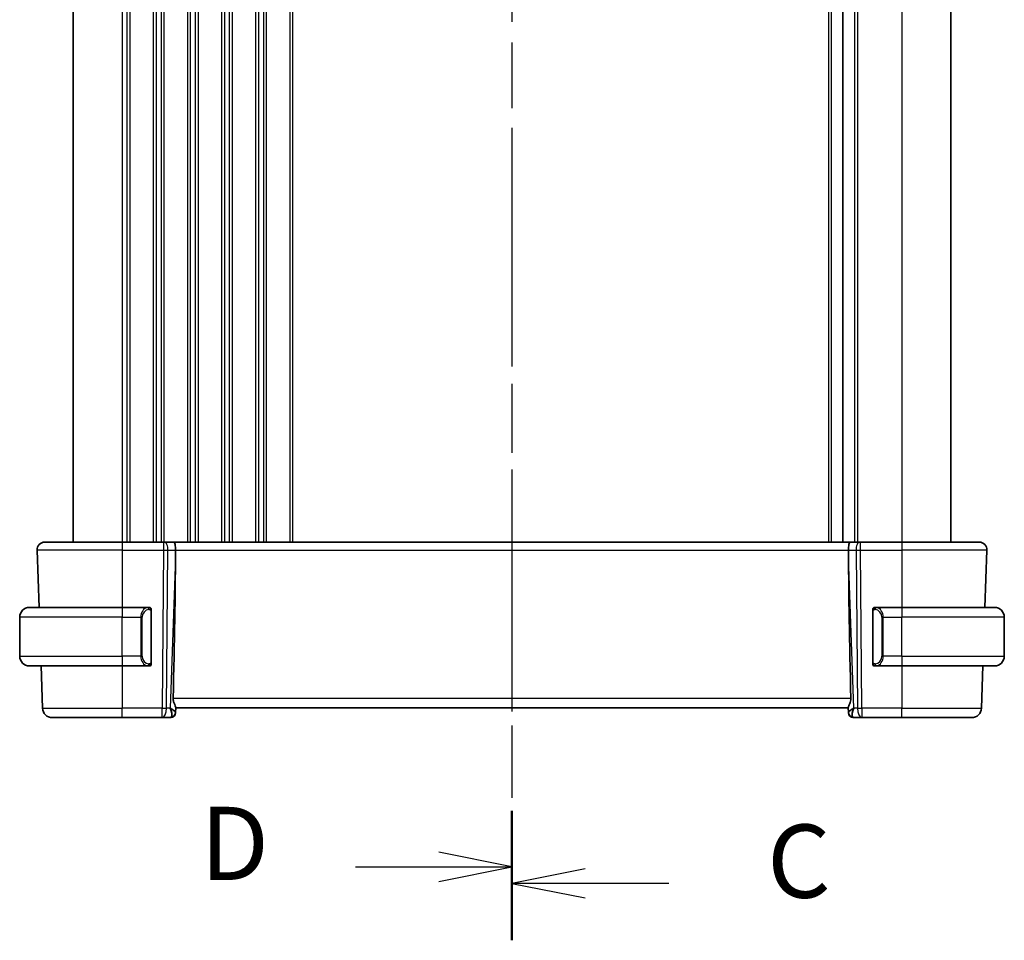
# Model space of a CAD drawing. Units: millimetres. Extents: x 29 to 4174, y 16 to 859.
# Drawn here: x 1075 to 1176, y 489 to 584 of the extents above; entities that cross this region are included whole.
import ezdxf

# ---------------------------------------------------------------- set-up
doc = ezdxf.new("R2010")
doc.units = ezdxf.units.MM
doc.header["$LTSCALE"] = 2
doc.linetypes.add('CHAIN', pattern=[0.3543, 0.2362, -0.0295, 0.0591, -0.0295])
for name, color, linetype, lineweight in [('Section Line (ISO)', 7, 'CHAIN', 25), ('Visible (ISO)', 7, 'Continuous', 35), ('Visible Narrow (ISO)', 7, 'Continuous', 25)]:
    doc.layers.add(name, color=color, linetype=linetype, lineweight=lineweight)
doc.styles.add('Note Text (TK)', font='txt')

# ---------------------------------------------------------------- blocks, each defined once
blk = doc.blocks.new('2dTransSection2')
at = {"layer": 'Section Line (ISO)', "linetype": 'CHAIN', "ltscale": 16.630959}
blk.add_line((115.991, 228.534), (115.991, 165.719), dxfattribs=at)
at = {"layer": 'Section Line (ISO)', "linetype": 'Continuous', "lineweight": 50}
for p, q in [((115.991, 228.534), (115.991, 224.642)), ((115.991, 169.611), (115.991, 165.719))]:
    blk.add_line(p, q, dxfattribs=at)
at = {"layer": 'Section Line (ISO)', "linetype": 'Continuous'}
for p, q in [((118.491, 227.088), (115.991, 226.588)), ((118.491, 226.588), (115.991, 226.588)), ((115.991, 226.588), (118.491, 226.088)), ((121.357, 226.588), (118.491, 226.588)), ((118.491, 168.165), (115.991, 167.665)), ((118.491, 167.665), (115.991, 167.665)), ((115.991, 167.665), (118.491, 167.165)), ((121.357, 167.665), (118.491, 167.665))]:
    blk.add_line(p, q, dxfattribs=at)
at = {"layer": 'Section Line (ISO)', "char_height": 2.5, "attachment_point": 7, "style": 'Note Text (TK)'}
for insert in [(124.715, 225.316), (124.715, 166.393)]:
    blk.add_mtext('C', dxfattribs=dict(at, insert=insert))
blk = doc.blocks.new('2dTransSection3')
at = {"layer": 'Section Line (ISO)', "linetype": 'CHAIN', "ltscale": 16.468418}
blk.add_line((115.991, 228.492), (115.991, 166.31), dxfattribs=at)
at = {"layer": 'Section Line (ISO)', "linetype": 'Continuous', "lineweight": 50}
for p, q in [((115.991, 228.492), (115.991, 224.657)), ((115.991, 170.145), (115.991, 166.31))]:
    blk.add_line(p, q, dxfattribs=at)
at = {"layer": 'Section Line (ISO)', "linetype": 'Continuous'}
for p, q in [((115.991, 226.575), (113.491, 227.075)), ((110.636, 226.575), (113.491, 226.575)), ((113.491, 226.575), (115.991, 226.575)), ((113.491, 226.075), (115.991, 226.575)), ((115.991, 168.227), (113.491, 168.727)), ((110.636, 168.227), (113.491, 168.227)), ((113.491, 168.227), (115.991, 168.227)), ((113.491, 167.727), (115.991, 168.227))]:
    blk.add_line(p, q, dxfattribs=at)
at = {"layer": 'Section Line (ISO)', "char_height": 2.5, "attachment_point": 7, "style": 'Note Text (TK)'}
for insert in [(105.337, 225.347), (105.337, 166.999)]:
    blk.add_mtext('D', dxfattribs=dict(at, insert=insert))

msp = doc.modelspace()

# ---------------------------------------------------------------- linework, layer by layer
at = {"layer": 'Visible (ISO)'}
for p, q in [((1080.4743, 643.983), (1080.4743, 529.983)), ((1159.4243, 643.983), (1159.4243, 529.983)), ((1170.4743, 643.983), (1170.4743, 529.983)), ((1077.5528, 529.983), (1085.4743, 529.983)), ((1089.7316, 529.983), (1085.4743, 529.983)), ((1089.7316, 529.983), (1089.821, 529.983)), ((1090.7788, 529.983), (1089.821, 529.983)), ((1160.1699, 529.983), (1090.7788, 529.983)), ((1161.1277, 529.983), (1160.1699, 529.983)), ((1161.1277, 529.983), (1161.2171, 529.983)), ((1165.4743, 529.983), (1161.2171, 529.983)), ((1165.4743, 529.983), (1173.3959, 529.983)), ((1076.7532, 529.1551), (1076.9583, 523.283)), ((1090.9616, 528.4385), (1090.9675, 529.1551)), ((1159.9871, 528.4385), (1159.9812, 529.1551)), ((1174.1954, 529.1551), (1173.9904, 523.283)), ((1075.9743, 523.283), (1085.4743, 523.283)), ((1088.1779, 523.283), (1085.4743, 523.283)), ((1165.4743, 523.283), (1162.7684, 523.283)), ((1165.4743, 523.283), (1174.9743, 523.283)), ((1074.9743, 518.283), (1074.9743, 522.283)), ((1088.4743, 517.6572), (1088.4743, 522.9088)), ((1162.4743, 522.9088), (1162.4743, 517.6572)), ((1175.9743, 518.283), (1175.9743, 522.283)), ((1085.4743, 517.283), (1075.9743, 517.283)), ((1077.1678, 517.283), (1077.3192, 512.9481)), ((1085.4743, 517.283), (1088.1803, 517.283)), ((1088.1541, 517.5032), (1088.1541, 517.5032)), ((1162.7708, 517.283), (1165.4743, 517.283)), ((1174.9743, 517.283), (1165.4743, 517.283)), ((1173.7808, 517.283), (1173.6295, 512.9481)), ((1090.9579, 512.511), (1090.9563, 512.4655)), ((1090.9579, 512.511), (1090.9757, 513.0226)), ((1090.9743, 512.983), (1159.9743, 512.983)), ((1159.9729, 513.0226), (1159.9908, 512.511)), ((1159.9924, 512.4655), (1159.9908, 512.511)), ((1085.4743, 511.983), (1078.3186, 511.983)), ((1085.4743, 511.983), (1089.598, 511.983)), ((1089.598, 511.983), (1090.4566, 511.983)), ((1160.4921, 511.983), (1161.3507, 511.983)), ((1161.3507, 511.983), (1165.4743, 511.983)), ((1172.6301, 511.983), (1165.4743, 511.983))]:
    msp.add_line(p, q, dxfattribs=at)
for centre, radius, start, end in [((1077.5528, 529.183), 0.8, 90, 182), ((1173.3959, 529.183), 0.8, 358, 90), ((1075.9743, 522.283), 1, 90, 180), ((1088.2743, 523.083), 0.2, 45, 90), ((1088.2743, 523.083), 0.2, 0, 45), ((1162.6743, 523.083), 0.2, 135, 180), ((1162.6743, 523.083), 0.2, 90, 135), ((1174.9743, 522.283), 1, 0, 90), ((1075.9743, 518.283), 1, 180, 270), ((1174.9743, 518.283), 1, 270, 0), ((1088.2743, 517.483), 0.2, 270, 315), ((1088.2743, 517.483), 0.2, 315, 0), ((1162.6743, 517.483), 0.2, 180, 225), ((1162.6743, 517.483), 0.2, 225, 270), ((1078.3186, 512.983), 1, 182, 270), ((1090.4566, 512.483), 0.5, 270, 358), ((1160.4921, 512.483), 0.5, 182, 270), ((1172.6301, 512.983), 1, 270, 358)]:
    msp.add_arc(centre, radius, start, end, dxfattribs=at)
for centre, major_axis, ratio, start_param, end_param in [((1090.7788, 529.183), (0, 0.8), 0.23606798, 4.6774824, 6.28318531), ((1160.1699, 529.183), (0, 0.8), 0.23606798, 0, 1.60570291), ((1088.1713, 461.367), (2.6199, 74.9881), 0.0133273, 5.48992218, 5.82000346), ((1162.7774, 461.367), (-2.6199, 74.9881), 0.0133273, 0.46318185, 0.79326313), ((1089.9737, 512.983), (0.9809, -0.4854), 0.16493214, 0.0744341, 1.18082993), ((1089.9737, 512.983), (0.5076, -0.9839), 0.35240907, 0.24963638, 1.3560322), ((1160.9749, 512.983), (-0.9809, -0.4854), 0.16493214, 5.10235538, 6.20875121), ((1160.9749, 512.983), (-0.5076, -0.9839), 0.35240907, 4.9271531, 6.03354893)]:
    msp.add_ellipse(centre, major_axis=major_axis, ratio=ratio, start_param=start_param, end_param=end_param, dxfattribs=at)
for points, knots in [([(1088.207, 523.283), (1088.2016, 523.283), (1088.1966, 523.283), (1088.1923, 523.283), (1088.1872, 523.283), (1088.1829, 523.283), (1088.1803, 523.283)], [0.741726882, 0.741726882, 0.741726882, 0.741726882, 0.860546319, 0.860546319, 0.860546319, 1, 1, 1, 1]), ([(1088.2743, 523.283), (1088.2739, 523.283), (1088.2733, 523.283), (1088.2701, 523.283), (1088.268, 523.283), (1088.2654, 523.283), (1088.2621, 523.283), (1088.2592, 523.283), (1088.2559, 523.283), (1088.2519, 523.283), (1088.2481, 523.283), (1088.2437, 523.283), (1088.2389, 523.283), (1088.234, 523.283), (1088.2287, 523.283), (1088.2235, 523.283), (1088.2178, 523.283), (1088.2122, 523.283), (1088.207, 523.283)], [0, 0, 0, 0, 0.19035453, 0.19035453, 0.19035453, 0.313863222, 0.313863222, 0.313863222, 0.421406083, 0.421406083, 0.421406083, 0.523967972, 0.523967972, 0.523967972, 0.628134753, 0.628134753, 0.628134753, 0.741726882, 0.741726882, 0.741726882, 0.741726882]), ([(1162.7417, 523.283), (1162.7355, 523.283), (1162.7287, 523.283), (1162.722, 523.283), (1162.7158, 523.283), (1162.7096, 523.283), (1162.7042, 523.283), (1162.6988, 523.283), (1162.6942, 523.283), (1162.6904, 523.283), (1162.6861, 523.283), (1162.6827, 523.283), (1162.68, 523.283), (1162.6758, 523.283), (1162.6749, 523.283), (1162.6743, 523.283)], [0.258273118, 0.258273118, 0.258273118, 0.258273118, 0.393143911, 0.393143911, 0.393143911, 0.516901466, 0.516901466, 0.516901466, 0.642015716, 0.642015716, 0.642015716, 0.782669876, 0.782669876, 0.782669876, 1, 1, 1, 1]), ([(1162.7684, 523.283), (1162.7669, 523.283), (1162.7649, 523.283), (1162.7625, 523.283), (1162.7571, 523.283), (1162.7499, 523.283), (1162.7417, 523.283)], [0.000000157, 0.000000157, 0.000000157, 0.000000157, 0.07789573, 0.07789573, 0.07789573, 0.258273118, 0.258273118, 0.258273118, 0.258273118]), ([(1088.4743, 523.0367), (1088.4743, 523.0425), (1088.4743, 523.048), (1088.4743, 523.0529), (1088.4743, 523.0578), (1088.4743, 523.0622), (1088.4743, 523.0659), (1088.4743, 523.0696), (1088.4743, 523.0727), (1088.4743, 523.0751), (1088.4743, 523.0775), (1088.4743, 523.0792), (1088.4743, 523.0804), (1088.4743, 523.0807), (1088.4743, 523.0809), (1088.4743, 523.0811), (1088.4743, 523.0819), (1088.4743, 523.0824), (1088.4743, 523.0826), (1088.4743, 523.083), (1088.4743, 523.083), (1088.4743, 523.083)], [0.5, 0.5, 0.5, 0.5, 0.58502424, 0.58502424, 0.58502424, 0.669471814, 0.669471814, 0.669471814, 0.753247815, 0.753247815, 0.753247815, 0.836265221, 0.836265221, 0.836265221, 0.854434967, 0.854434967, 0.854434967, 0.91835525, 0.91835525, 0.91835525, 1, 1, 1, 1]), ([(1088.4743, 522.9088), (1088.4743, 522.9145), (1088.4743, 522.9204), (1088.4743, 522.9264), (1088.4743, 522.9324), (1088.4743, 522.9386), (1088.4743, 522.945), (1088.4743, 522.9513), (1088.4743, 522.9578), (1088.4743, 522.9644), (1088.4743, 522.9709), (1088.4743, 522.9775), (1088.4743, 522.984), (1088.4743, 522.9905), (1088.4743, 522.9969), (1088.4743, 523.003), (1088.4743, 523.0092), (1088.4743, 523.0151), (1088.4743, 523.0206), (1088.4743, 523.0264), (1088.4743, 523.0317), (1088.4743, 523.0367)], [0, 0, 0, 0, 0.071870675, 0.071870675, 0.071870675, 0.142502949, 0.142502949, 0.142502949, 0.212568705, 0.212568705, 0.212568705, 0.282687692, 0.282687692, 0.282687692, 0.353484447, 0.353484447, 0.353484447, 0.42564648, 0.42564648, 0.42564648, 0.5, 0.5, 0.5, 0.5]), ([(1162.4743, 523.083), (1162.4743, 523.083), (1162.4743, 523.083), (1162.4743, 523.0824), (1162.4743, 523.0818), (1162.4743, 523.0806), (1162.4743, 523.0786), (1162.4743, 523.0765), (1162.4743, 523.0737), (1162.4743, 523.07), (1162.4743, 523.0662), (1162.4743, 523.0615), (1162.4743, 523.0561), (1162.4743, 523.0504), (1162.4743, 523.044), (1162.4743, 523.0371)], [0, 0, 0, 0, 0.100267749, 0.100267749, 0.100267749, 0.198470645, 0.198470645, 0.198470645, 0.296516219, 0.296516219, 0.296516219, 0.396280778, 0.396280778, 0.396280778, 0.5, 0.5, 0.5, 0.5]), ([(1162.4743, 523.0371), (1162.4743, 523.0252), (1162.4743, 523.0113), (1162.4743, 522.9965), (1162.4743, 522.9821), (1162.4743, 522.967), (1162.4743, 522.9519), (1162.4743, 522.9501), (1162.4743, 522.9483), (1162.4743, 522.9465), (1162.4743, 522.9335), (1162.4743, 522.9207), (1162.4743, 522.9088)], [0.5, 0.5, 0.5, 0.5, 0.669989404, 0.669989404, 0.669989404, 0.836566079, 0.836566079, 0.836566079, 0.856225759, 0.856225759, 0.856225759, 1, 1, 1, 1]), ([(1088.1803, 517.283), (1088.1818, 517.283), (1088.1838, 517.283), (1088.1861, 517.283), (1088.1916, 517.283), (1088.1987, 517.283), (1088.207, 517.283)], [0.000000157, 0.000000157, 0.000000157, 0.000000157, 0.07789573, 0.07789573, 0.07789573, 0.258273118, 0.258273118, 0.258273118, 0.258273118]), ([(1088.207, 517.283), (1088.2132, 517.283), (1088.2199, 517.283), (1088.2267, 517.283), (1088.2329, 517.283), (1088.2391, 517.283), (1088.2445, 517.283), (1088.2499, 517.283), (1088.2545, 517.283), (1088.2583, 517.283), (1088.2626, 517.283), (1088.266, 517.283), (1088.2687, 517.283), (1088.2728, 517.283), (1088.2737, 517.283), (1088.2743, 517.283)], [0.258273118, 0.258273118, 0.258273118, 0.258273118, 0.393143911, 0.393143911, 0.393143911, 0.516901466, 0.516901466, 0.516901466, 0.642015716, 0.642015716, 0.642015716, 0.782669876, 0.782669876, 0.782669876, 1, 1, 1, 1]), ([(1088.4743, 517.5289), (1088.4743, 517.5408), (1088.4743, 517.5547), (1088.4743, 517.5694), (1088.4743, 517.5839), (1088.4743, 517.599), (1088.4743, 517.6141), (1088.4743, 517.6159), (1088.4743, 517.6177), (1088.4743, 517.6195), (1088.4743, 517.6325), (1088.4743, 517.6453), (1088.4743, 517.6572)], [0.5, 0.5, 0.5, 0.5, 0.669989404, 0.669989404, 0.669989404, 0.836566079, 0.836566079, 0.836566079, 0.856225759, 0.856225759, 0.856225759, 1, 1, 1, 1]), ([(1088.4743, 517.483), (1088.4743, 517.483), (1088.4743, 517.483), (1088.4743, 517.4836), (1088.4743, 517.4842), (1088.4743, 517.4854), (1088.4743, 517.4874), (1088.4743, 517.4895), (1088.4743, 517.4923), (1088.4743, 517.496), (1088.4743, 517.4998), (1088.4743, 517.5045), (1088.4743, 517.5099), (1088.4743, 517.5155), (1088.4743, 517.522), (1088.4743, 517.5289)], [0, 0, 0, 0, 0.100267749, 0.100267749, 0.100267749, 0.198470645, 0.198470645, 0.198470645, 0.296516219, 0.296516219, 0.296516219, 0.396280778, 0.396280778, 0.396280778, 0.5, 0.5, 0.5, 0.5]), ([(1162.4743, 517.6572), (1162.4743, 517.6515), (1162.4743, 517.6456), (1162.4743, 517.6395), (1162.4743, 517.6336), (1162.4743, 517.6274), (1162.4743, 517.621), (1162.4743, 517.6147), (1162.4743, 517.6082), (1162.4743, 517.6016), (1162.4743, 517.5951), (1162.4743, 517.5885), (1162.4743, 517.582), (1162.4743, 517.5755), (1162.4743, 517.5691), (1162.4743, 517.563), (1162.4743, 517.5568), (1162.4743, 517.5509), (1162.4743, 517.5454), (1162.4743, 517.5396), (1162.4743, 517.5343), (1162.4743, 517.5293)], [0, 0, 0, 0, 0.071870675, 0.071870675, 0.071870675, 0.142502949, 0.142502949, 0.142502949, 0.212568705, 0.212568705, 0.212568705, 0.282687692, 0.282687692, 0.282687692, 0.353484447, 0.353484447, 0.353484447, 0.42564648, 0.42564648, 0.42564648, 0.5, 0.5, 0.5, 0.5]), ([(1162.4743, 517.5293), (1162.4743, 517.5234), (1162.4743, 517.518), (1162.4743, 517.513), (1162.4743, 517.5081), (1162.4743, 517.5038), (1162.4743, 517.5), (1162.4743, 517.4964), (1162.4743, 517.4933), (1162.4743, 517.4909), (1162.4743, 517.4885), (1162.4743, 517.4868), (1162.4743, 517.4856), (1162.4743, 517.4853), (1162.4743, 517.4851), (1162.4743, 517.4849), (1162.4743, 517.4841), (1162.4743, 517.4836), (1162.4743, 517.4833), (1162.4743, 517.483), (1162.4743, 517.483), (1162.4743, 517.483)], [0.5, 0.5, 0.5, 0.5, 0.58502424, 0.58502424, 0.58502424, 0.669471814, 0.669471814, 0.669471814, 0.753247815, 0.753247815, 0.753247815, 0.836265221, 0.836265221, 0.836265221, 0.854434967, 0.854434967, 0.854434967, 0.91835525, 0.91835525, 0.91835525, 1, 1, 1, 1]), ([(1162.6743, 517.283), (1162.6748, 517.283), (1162.6754, 517.283), (1162.6786, 517.283), (1162.6806, 517.283), (1162.6833, 517.283), (1162.6866, 517.283), (1162.6895, 517.283), (1162.6928, 517.283), (1162.6968, 517.283), (1162.7006, 517.283), (1162.705, 517.283), (1162.7098, 517.283), (1162.7146, 517.283), (1162.7199, 517.283), (1162.7252, 517.283), (1162.7309, 517.283), (1162.7365, 517.283), (1162.7417, 517.283)], [0, 0, 0, 0, 0.19035453, 0.19035453, 0.19035453, 0.313863222, 0.313863222, 0.313863222, 0.421406083, 0.421406083, 0.421406083, 0.523967972, 0.523967972, 0.523967972, 0.628134753, 0.628134753, 0.628134753, 0.741726882, 0.741726882, 0.741726882, 0.741726882]), ([(1162.7417, 517.283), (1162.7471, 517.283), (1162.7521, 517.283), (1162.7564, 517.283), (1162.7615, 517.283), (1162.7657, 517.283), (1162.7684, 517.283)], [0.741726882, 0.741726882, 0.741726882, 0.741726882, 0.860546319, 0.860546319, 0.860546319, 1, 1, 1, 1]), ([(1090.7214, 513.9481), (1090.7191, 513.8364), (1090.7369, 513.7209), (1090.7967, 513.5041), (1090.8376, 513.4029), (1090.9086, 513.2327), (1090.9466, 513.1455), (1090.9715, 513.0639), (1090.9761, 513.0406), (1090.9757, 513.0226)], [0.0013314, 0.0013314, 0.0013314, 0.0013314, 0.034774715, 0.034774715, 0.06954943, 0.06954943, 0.106227392, 0.106227392, 0.124263967, 0.124263967, 0.124263967, 0.124263967]), ([(1160.2273, 513.9481), (1160.2291, 513.8579), (1160.2181, 513.7629), (1160.1758, 513.58), (1160.145, 513.4922), (1160.0865, 513.3417), (1160.0536, 513.2665), (1160.0013, 513.1398), (1159.9823, 513.0882), (1159.9736, 513.0415), (1159.9727, 513.0315), (1159.9729, 513.0226)], [0.281836815, 0.281836815, 0.281836815, 0.281836815, 0.308775068, 0.308775068, 0.337042959, 0.337042959, 0.366252668, 0.366252668, 0.395462377, 0.395462377, 0.404556986, 0.404556986, 0.404556986, 0.404556986])]:
    msp.add_open_spline(points, degree=3, knots=knots, dxfattribs=at)
at = {"layer": 'Visible Narrow (ISO)'}
for p, q in [((1085.4743, 643.983), (1085.4743, 529.983)), ((1085.9743, 643.983), (1085.9743, 529.983)), ((1086.2743, 643.983), (1086.2743, 529.983)), ((1088.6743, 643.983), (1088.6743, 529.983)), ((1088.9743, 643.983), (1088.9743, 529.983)), ((1089.4743, 643.983), (1089.4743, 529.983)), ((1089.7743, 643.983), (1089.7743, 529.983)), ((1092.1743, 643.983), (1092.1743, 529.983)), ((1092.4743, 643.983), (1092.4743, 529.983)), ((1092.9743, 643.983), (1092.9743, 529.983)), ((1093.2743, 643.983), (1093.2743, 529.983)), ((1095.6743, 643.983), (1095.6743, 529.983)), ((1095.9743, 643.983), (1095.9743, 529.983)), ((1096.4743, 643.983), (1096.4743, 529.983)), ((1096.7743, 643.983), (1096.7743, 529.983)), ((1099.1743, 643.983), (1099.1743, 529.983)), ((1099.4743, 643.983), (1099.4743, 529.983)), ((1099.9743, 643.983), (1099.9743, 529.983)), ((1100.2743, 643.983), (1100.2743, 529.983)), ((1102.6743, 643.983), (1102.6743, 529.983)), ((1102.9743, 643.983), (1102.9743, 529.983)), ((1157.9243, 643.983), (1157.9243, 529.983)), ((1158.2243, 643.983), (1158.2243, 529.983)), ((1160.6243, 643.983), (1160.6243, 529.983)), ((1160.9243, 643.983), (1160.9243, 529.983)), ((1165.4743, 643.983), (1165.4743, 529.983)), ((1085.4743, 529.983), (1085.4743, 529.1551)), ((1089.7316, 529.983), (1089.7316, 529.1551)), ((1161.2171, 529.1551), (1161.2171, 529.983)), ((1165.4743, 529.983), (1165.4743, 529.1551)), ((1085.4743, 529.1551), (1076.7532, 529.1551)), ((1085.4743, 529.1551), (1089.7316, 529.1551)), ((1085.4743, 529.1551), (1085.4743, 523.283)), ((1089.7316, 529.1551), (1089.598, 512.9481)), ((1090.0449, 512.9481), (1090.1785, 529.1551)), ((1090.1785, 529.1551), (1090.9675, 529.1551)), ((1090.9616, 528.4385), (1090.4207, 512.9481)), ((1090.9675, 529.1551), (1159.9812, 529.1551)), ((1159.9812, 529.1551), (1160.7701, 529.1551)), ((1160.528, 512.9481), (1159.9871, 528.4385)), ((1160.7701, 529.1551), (1160.9037, 512.9481)), ((1161.2171, 529.1551), (1165.4743, 529.1551)), ((1161.3507, 512.9481), (1161.2171, 529.1551)), ((1174.1954, 529.1551), (1165.4743, 529.1551)), ((1165.4743, 529.1551), (1165.4743, 523.283)), ((1085.4743, 523.283), (1085.4743, 522.283)), ((1165.4743, 523.283), (1165.4743, 522.283)), ((1085.4743, 522.283), (1074.9743, 522.283)), ((1085.4743, 522.283), (1087.3915, 522.283)), ((1085.4743, 518.283), (1085.4743, 522.283)), ((1087.3915, 522.283), (1087.5329, 522.283)), ((1087.3915, 522.283), (1087.3915, 518.283)), ((1087.5329, 518.283), (1087.5329, 522.283)), ((1088.4158, 522.9088), (1088.4591, 522.9088)), ((1088.4158, 522.9088), (1088.4158, 517.6572)), ((1088.4591, 522.9088), (1088.4743, 522.9088)), ((1162.4743, 522.9088), (1162.4896, 522.9088)), ((1162.4896, 522.9088), (1162.5329, 522.9088)), ((1162.5329, 517.6572), (1162.5329, 522.9088)), ((1163.5572, 522.283), (1163.4158, 522.283)), ((1163.4158, 522.283), (1163.4158, 518.283)), ((1163.5572, 518.283), (1163.5572, 522.283)), ((1163.5572, 522.283), (1165.4743, 522.283)), ((1165.4743, 518.283), (1165.4743, 522.283)), ((1175.9743, 522.283), (1165.4743, 522.283)), ((1074.9743, 518.283), (1085.4743, 518.283)), ((1087.3915, 518.283), (1085.4743, 518.283)), ((1085.4743, 518.283), (1085.4743, 517.283)), ((1087.3915, 518.283), (1087.5329, 518.283)), ((1163.5572, 518.283), (1163.4158, 518.283)), ((1165.4743, 518.283), (1163.5572, 518.283)), ((1165.4743, 518.283), (1165.4743, 517.283)), ((1165.4743, 518.283), (1175.9743, 518.283)), ((1085.4743, 517.283), (1085.4743, 512.9481)), ((1088.4591, 517.6572), (1088.4158, 517.6572)), ((1088.4743, 517.6572), (1088.4591, 517.6572)), ((1162.4896, 517.6572), (1162.4743, 517.6572)), ((1162.5329, 517.6572), (1162.4896, 517.6572)), ((1165.4743, 517.283), (1165.4743, 512.9481)), ((1160.2273, 513.9481), (1090.7214, 513.9481)), ((1077.3192, 512.9481), (1085.4743, 512.9481)), ((1089.598, 512.9481), (1085.4743, 512.9481)), ((1085.4743, 511.983), (1085.4743, 512.9481)), ((1089.598, 511.983), (1089.598, 512.9481)), ((1090.4207, 512.9481), (1090.0449, 512.9481)), ((1090.548, 512.8714), (1090.548, 512.871)), ((1160.4007, 512.871), (1160.4007, 512.8714)), ((1160.9037, 512.9481), (1160.528, 512.9481)), ((1161.3507, 512.9481), (1161.3507, 511.983)), ((1165.4743, 512.9481), (1161.3507, 512.9481)), ((1165.4743, 511.983), (1165.4743, 512.9481)), ((1165.4743, 512.9481), (1173.6295, 512.9481))]:
    msp.add_line(p, q, dxfattribs=at)
for centre, start, end in [((1088.3329, 522.283), 97.635382, 180), ((1162.6158, 522.283), 0, 82.364618), ((1088.3329, 518.283), 180, 262.364618), ((1162.6158, 518.283), 277.635382, 0)]:
    msp.add_arc(centre, 0.8, start, end, dxfattribs=at)
for centre, major_axis, ratio, start_param, end_param in [((1089.821, 529.183), (0, 0.8), 0.4472136, 4.6774824, 6.28318531), ((1161.1277, 529.183), (0, 0.8), 0.4472136, 0, 1.60570291), ((1089.7315, 529.183), (1, -0.0066), 0.02791857, 4.7126306, 5.17599061), ((1161.2171, 529.183), (1, 0.0066), 0.02791857, 4.24878735, 4.71214736), ((1088.1915, 522.283), (0, -1), 0.8, 3.27485521, 4.71238898), ((1088.0852, 523.0759), (-0.0266, 0.1982), 0.70395113, 5.35665069, 6.09500337), ((1088.0852, 523.0759), (-0.0266, 0.1982), 0.70395113, 4.61829801, 5.35665069), ((1162.8635, 523.0759), (-0.0266, -0.1982), 0.70395113, 4.06812727, 4.80647995), ((1162.8635, 523.0759), (0.0266, 0.1982), 0.70395113, 0.18818194, 0.92653462), ((1162.7572, 522.283), (0, 1), 0.8, 4.71238898, 6.14992275), ((1088.1915, 518.283), (0, -1), 0.8, 4.71238898, 6.14992275), ((1162.7572, 518.283), (0, 1), 0.8, 3.27485521, 4.71238898), ((1088.0852, 517.4901), (-0.0266, -0.1982), 0.70395113, 0.18818194, 0.92653462), ((1088.0852, 517.4901), (0.0266, 0.1982), 0.70395113, 4.06812727, 4.80647995), ((1162.8635, 517.4901), (0.0266, -0.1982), 0.70395113, 4.61829801, 5.35665069), ((1162.8635, 517.4901), (0.0266, -0.1982), 0.70395113, 5.35665069, 6.09500337), ((1089.598, 512.983), (-1, 0.0082), 0.03489831, 1.57108402, 2.03444402), ((1089.598, 512.983), (0, -1), 0.4472136, 0, 1.53588974), ((1090.474, 512.983), (-0.0184, -1), 0.22353506, 0.00410834, 0.43360225), ((1090.4582, 512.5284), (0.4997, -0.0174), 0.92432186, 4.93199068, 6.28318531), ((1090.4566, 512.483), (0.4997, -0.0174), 0.02984932, 6.17972493, 6.17981998), ((1160.4905, 512.5284), (-0.4997, -0.0174), 0.92432186, 0, 1.35119463), ((1160.4921, 512.483), (-0.4997, -0.0174), 0.02984931, 0.10336525, 0.1034603), ((1160.4746, 512.983), (-0.0184, 1), 0.22353506, 2.7079904, 3.13748432), ((1161.3507, 512.983), (1, 0.0082), 0.03489831, 4.24874129, 4.71210129), ((1161.3507, 512.983), (0, -1), 0.4472136, 4.74729557, 6.28318531)]:
    msp.add_ellipse(centre, major_axis=major_axis, ratio=ratio, start_param=start_param, end_param=end_param, dxfattribs=at)
for points, knots in [([(1088.1803, 523.283), (1088.1795, 523.283), (1088.1781, 523.283), (1088.1763, 523.283), (1088.1724, 523.2829), (1088.1662, 523.2828), (1088.1589, 523.2825), (1088.1534, 523.2822), (1088.1474, 523.2818), (1088.1411, 523.2813), (1088.1351, 523.2808), (1088.1289, 523.2802), (1088.1228, 523.2795), (1088.1162, 523.2788), (1088.1098, 523.2779), (1088.1042, 523.2771), (1088.095, 523.2758), (1088.0878, 523.2746), (1088.0852, 523.2741)], [0.000000144, 0.000000144, 0.000000144, 0.000000144, 0.094244623, 0.094244623, 0.094244623, 0.296084967, 0.296084967, 0.296084967, 0.446134624, 0.446134624, 0.446134624, 0.588438527, 0.588438527, 0.588438527, 0.744229366, 0.744229366, 0.744229366, 1, 1, 1, 1]), ([(1162.8635, 523.2741), (1162.8602, 523.2747), (1162.8497, 523.2765), (1162.837, 523.2782), (1162.8289, 523.2792), (1162.8198, 523.2802), (1162.8111, 523.281), (1162.8021, 523.2818), (1162.7935, 523.2824), (1162.7863, 523.2826), (1162.7773, 523.283), (1162.7707, 523.283), (1162.7684, 523.283)], [0, 0, 0, 0, 0.32158276, 0.32158276, 0.32158276, 0.52551233, 0.52551233, 0.52551233, 0.73736223, 0.73736223, 0.73736223, 1, 1, 1, 1]), ([(1088.2266, 523.0759), (1088.2323, 523.0767), (1088.2379, 523.0774), (1088.2439, 523.0779), (1088.2498, 523.0784), (1088.2561, 523.0787), (1088.2626, 523.0787), (1088.2692, 523.0786), (1088.276, 523.0782), (1088.283, 523.0774), (1088.29, 523.0766), (1088.2971, 523.0754), (1088.3042, 523.0738), (1088.3113, 523.0721), (1088.3182, 523.0701), (1088.3249, 523.0676), (1088.3317, 523.0651), (1088.3382, 523.0621), (1088.3444, 523.0587), (1088.3506, 523.0553), (1088.3565, 523.0514), (1088.3622, 523.0471)], [0, 0, 0, 0, 0.071275003, 0.071275003, 0.071275003, 0.142460654, 0.142460654, 0.142460654, 0.213640744, 0.213640744, 0.213640744, 0.284898994, 0.284898994, 0.284898994, 0.356320054, 0.356320054, 0.356320054, 0.427990515, 0.427990515, 0.427990515, 0.5, 0.5, 0.5, 0.5]), ([(1088.3622, 523.0471), (1088.3678, 523.0427), (1088.3732, 523.0379), (1088.3782, 523.0326), (1088.3832, 523.0273), (1088.3878, 523.0217), (1088.3919, 523.0156), (1088.396, 523.0096), (1088.3995, 523.0033), (1088.4025, 522.9967), (1088.4055, 522.9901), (1088.4079, 522.9833), (1088.4097, 522.9765), (1088.4114, 522.9702), (1088.4126, 522.9639), (1088.4135, 522.9573), (1088.4146, 522.9495), (1088.4152, 522.9408), (1088.4155, 522.9322), (1088.4158, 522.9244), (1088.4158, 522.9167), (1088.4158, 522.9088)], [0.5, 0.5, 0.5, 0.5, 0.571724472, 0.571724472, 0.571724472, 0.6426242, 0.6426242, 0.6426242, 0.713360208, 0.713360208, 0.713360208, 0.784578216, 0.784578216, 0.784578216, 0.850494029, 0.850494029, 0.850494029, 0.928795564, 0.928795564, 0.928795564, 1, 1, 1, 1]), ([(1162.5329, 522.9088), (1162.5329, 522.9268), (1162.533, 522.9454), (1162.5359, 522.9628), (1162.5387, 522.9799), (1162.5443, 522.9957), (1162.5526, 523.0097), (1162.5615, 523.0247), (1162.5735, 523.0375), (1162.586, 523.0471)], [0, 0, 0, 0, 0.164645555, 0.164645555, 0.164645555, 0.326856301, 0.326856301, 0.326856301, 0.5, 0.5, 0.5, 0.5]), ([(1162.586, 523.0471), (1162.594, 523.0531), (1162.6026, 523.0584), (1162.612, 523.0627), (1162.621, 523.067), (1162.6307, 523.0705), (1162.6409, 523.0731), (1162.6504, 523.0756), (1162.66, 523.0772), (1162.6694, 523.078), (1162.6789, 523.0789), (1162.6881, 523.0789), (1162.6969, 523.0784), (1162.7058, 523.0779), (1162.7142, 523.077), (1162.7221, 523.0759)], [0.5, 0.5, 0.5, 0.5, 0.605247725, 0.605247725, 0.605247725, 0.707891002, 0.707891002, 0.707891002, 0.804148575, 0.804148575, 0.804148575, 0.902074288, 0.902074288, 0.902074288, 1, 1, 1, 1]), ([(1088.0852, 517.2919), (1088.0885, 517.2913), (1088.0989, 517.2895), (1088.1117, 517.2878), (1088.1198, 517.2868), (1088.1289, 517.2858), (1088.1375, 517.285), (1088.1466, 517.2842), (1088.1552, 517.2836), (1088.1624, 517.2834), (1088.1714, 517.283), (1088.178, 517.283), (1088.1803, 517.283)], [0, 0, 0, 0, 0.32158276, 0.32158276, 0.32158276, 0.52551233, 0.52551233, 0.52551233, 0.73736223, 0.73736223, 0.73736223, 1, 1, 1, 1]), ([(1088.3627, 517.5189), (1088.3547, 517.5129), (1088.346, 517.5076), (1088.3367, 517.5032), (1088.3276, 517.499), (1088.3179, 517.4955), (1088.3078, 517.4928), (1088.2982, 517.4904), (1088.2886, 517.4888), (1088.2793, 517.488), (1088.2698, 517.4871), (1088.2605, 517.4871), (1088.2517, 517.4876), (1088.2429, 517.488), (1088.2345, 517.489), (1088.2266, 517.4901)], [0.5, 0.5, 0.5, 0.5, 0.605247725, 0.605247725, 0.605247725, 0.707891002, 0.707891002, 0.707891002, 0.804148575, 0.804148575, 0.804148575, 0.902074288, 0.902074288, 0.902074288, 1, 1, 1, 1]), ([(1088.4158, 517.6572), (1088.4158, 517.6391), (1088.4156, 517.6205), (1088.4128, 517.6032), (1088.4099, 517.5861), (1088.4044, 517.5703), (1088.396, 517.5562), (1088.3871, 517.5413), (1088.3752, 517.5285), (1088.3627, 517.5189)], [0, 0, 0, 0, 0.164645555, 0.164645555, 0.164645555, 0.326856301, 0.326856301, 0.326856301, 0.5, 0.5, 0.5, 0.5]), ([(1162.5865, 517.5189), (1162.5809, 517.5232), (1162.5755, 517.5281), (1162.5704, 517.5334), (1162.5655, 517.5386), (1162.5609, 517.5443), (1162.5568, 517.5504), (1162.5527, 517.5564), (1162.5491, 517.5627), (1162.5462, 517.5693), (1162.5432, 517.5759), (1162.5408, 517.5827), (1162.5389, 517.5895), (1162.5372, 517.5958), (1162.536, 517.6021), (1162.5351, 517.6087), (1162.5341, 517.6165), (1162.5334, 517.6252), (1162.5332, 517.6337), (1162.5329, 517.6415), (1162.5329, 517.6492), (1162.5329, 517.6572)], [0.5, 0.5, 0.5, 0.5, 0.571724472, 0.571724472, 0.571724472, 0.6426242, 0.6426242, 0.6426242, 0.713360208, 0.713360208, 0.713360208, 0.784578216, 0.784578216, 0.784578216, 0.850494029, 0.850494029, 0.850494029, 0.928795564, 0.928795564, 0.928795564, 1, 1, 1, 1]), ([(1162.7221, 517.4901), (1162.7164, 517.4893), (1162.7107, 517.4886), (1162.7048, 517.4881), (1162.6988, 517.4875), (1162.6926, 517.4873), (1162.686, 517.4873), (1162.6795, 517.4874), (1162.6726, 517.4878), (1162.6656, 517.4886), (1162.6586, 517.4894), (1162.6515, 517.4906), (1162.6445, 517.4922), (1162.6374, 517.4939), (1162.6304, 517.4959), (1162.6237, 517.4984), (1162.617, 517.5009), (1162.6105, 517.5039), (1162.6043, 517.5073), (1162.5981, 517.5107), (1162.5921, 517.5146), (1162.5865, 517.5189)], [0, 0, 0, 0, 0.071275003, 0.071275003, 0.071275003, 0.142460654, 0.142460654, 0.142460654, 0.213640744, 0.213640744, 0.213640744, 0.284898994, 0.284898994, 0.284898994, 0.356320054, 0.356320054, 0.356320054, 0.427990515, 0.427990515, 0.427990515, 0.5, 0.5, 0.5, 0.5]), ([(1162.7684, 517.283), (1162.7692, 517.283), (1162.7706, 517.283), (1162.7724, 517.283), (1162.7763, 517.2831), (1162.7825, 517.2832), (1162.7898, 517.2835), (1162.7953, 517.2838), (1162.8013, 517.2842), (1162.8076, 517.2847), (1162.8135, 517.2852), (1162.8198, 517.2858), (1162.8258, 517.2865), (1162.8325, 517.2872), (1162.8389, 517.2881), (1162.8445, 517.2889), (1162.8537, 517.2902), (1162.8609, 517.2914), (1162.8635, 517.2919)], [0.000000144, 0.000000144, 0.000000144, 0.000000144, 0.094244623, 0.094244623, 0.094244623, 0.296084967, 0.296084967, 0.296084967, 0.446134624, 0.446134624, 0.446134624, 0.588438527, 0.588438527, 0.588438527, 0.744229366, 0.744229366, 0.744229366, 1, 1, 1, 1])]:
    msp.add_open_spline(points, degree=3, knots=knots, dxfattribs=at)
for points in [[(1088.3999, 523.1851), (1088.394, 523.189), (1088.3814, 523.1961), (1088.3595, 523.2053), (1088.3324, 523.2123), (1088.2992, 523.2174), (1088.2594, 523.2194), (1088.2179, 523.2167), (1088.1937, 523.2123), (1088.1808, 523.2099)], [(1088.3999, 523.1851), (1088.3873, 523.2028), (1088.3593, 523.2323), (1088.2875, 523.2708), (1088.2317, 523.283), (1088.207, 523.283)], [(1088.3999, 523.1851), (1088.3987, 523.1765), (1088.396, 523.1573), (1088.3849, 523.1069), (1088.3711, 523.0658), (1088.3622, 523.0471)], [(1088.3999, 523.1851), (1088.4005, 523.1895), (1088.4016, 523.1974), (1088.4035, 523.2074), (1088.4058, 523.2157), (1088.4088, 523.222), (1088.413, 523.2248), (1088.4147, 523.2246), (1088.4158, 523.2244)], [(1088.3999, 523.1851), (1088.4053, 523.1776), (1088.4153, 523.1614), (1088.4286, 523.1328), (1088.4402, 523.0982), (1088.4498, 523.0556), (1088.4566, 523.0052), (1088.4594, 522.9541), (1088.4591, 522.9244), (1088.4591, 522.9088)], [(1088.3999, 523.1851), (1088.4137, 523.1761), (1088.4373, 523.1555), (1088.4666, 523.1006), (1088.4743, 523.0562), (1088.4743, 523.0367)], [(1162.5486, 523.1853), (1162.5348, 523.1762), (1162.5113, 523.1557), (1162.4821, 523.101), (1162.4743, 523.0566), (1162.4743, 523.0371)], [(1162.5486, 523.1853), (1162.536, 523.1676), (1162.5149, 523.1283), (1162.4908, 523.0251), (1162.4896, 522.9453), (1162.4896, 522.9088)], [(1162.5486, 523.1853), (1162.5479, 523.1905), (1162.5466, 523.1998), (1162.5442, 523.211), (1162.5412, 523.2199), (1162.5367, 523.2249), (1162.5344, 523.2246), (1162.5329, 523.2244)], [(1162.5486, 523.1853), (1162.5613, 523.203), (1162.5895, 523.2324), (1162.6611, 523.2707), (1162.717, 523.283), (1162.7417, 523.283)], [(1162.5486, 523.1853), (1162.5569, 523.1907), (1162.5749, 523.2003), (1162.6096, 523.2116), (1162.6557, 523.2188), (1162.7148, 523.2192), (1162.7498, 523.2132), (1162.7679, 523.2099)], [(1162.5486, 523.1853), (1162.5498, 523.1766), (1162.5525, 523.1572), (1162.5633, 523.1069), (1162.5771, 523.0658), (1162.586, 523.0471)], [(1088.4001, 517.3807), (1088.3917, 517.3753), (1088.3737, 517.3657), (1088.3391, 517.3544), (1088.293, 517.3472), (1088.2339, 517.3468), (1088.1989, 517.3528), (1088.1808, 517.3561)], [(1088.4001, 517.3807), (1088.3874, 517.363), (1088.3592, 517.3336), (1088.2876, 517.2952), (1088.2317, 517.283), (1088.207, 517.283)], [(1088.4001, 517.3807), (1088.3989, 517.3894), (1088.3962, 517.4088), (1088.3854, 517.4591), (1088.3716, 517.5002), (1088.3627, 517.5189)], [(1088.4001, 517.3807), (1088.4127, 517.3984), (1088.4338, 517.4376), (1088.4578, 517.5409), (1088.4591, 517.6206), (1088.4591, 517.6572)], [(1088.4001, 517.3807), (1088.4139, 517.3897), (1088.4373, 517.4103), (1088.4665, 517.465), (1088.4743, 517.5094), (1088.4743, 517.5289)], [(1088.4001, 517.3807), (1088.4008, 517.3755), (1088.4021, 517.3662), (1088.4044, 517.3549), (1088.4075, 517.3461), (1088.412, 517.3411), (1088.4143, 517.3414), (1088.4158, 517.3416)], [(1162.5488, 517.3808), (1162.5349, 517.3899), (1162.5114, 517.4105), (1162.4821, 517.4654), (1162.4743, 517.5098), (1162.4743, 517.5293)], [(1162.5488, 517.3808), (1162.5434, 517.3884), (1162.5333, 517.4046), (1162.5201, 517.4332), (1162.5085, 517.4678), (1162.4989, 517.5104), (1162.4921, 517.5608), (1162.4893, 517.6119), (1162.4896, 517.6415), (1162.4896, 517.6572)], [(1162.5488, 517.3808), (1162.5482, 517.3765), (1162.547, 517.3686), (1162.5452, 517.3586), (1162.5428, 517.3502), (1162.5399, 517.344), (1162.5357, 517.3412), (1162.534, 517.3414), (1162.5329, 517.3416)], [(1162.5488, 517.3808), (1162.55, 517.3895), (1162.5527, 517.4087), (1162.5637, 517.4591), (1162.5775, 517.5001), (1162.5865, 517.5189)], [(1162.5488, 517.3808), (1162.5547, 517.377), (1162.5673, 517.3699), (1162.5892, 517.3607), (1162.6163, 517.3537), (1162.6495, 517.3486), (1162.6892, 517.3466), (1162.7308, 517.3493), (1162.755, 517.3537), (1162.7679, 517.3561)], [(1162.5488, 517.3808), (1162.5614, 517.3632), (1162.5894, 517.3337), (1162.6611, 517.2952), (1162.717, 517.283), (1162.7417, 517.283)]]:
    msp.add_open_spline(points, degree=3, dxfattribs=at)

# ---------------------------------------------------------------- block references
at = {"layer": 'Section Line (ISO)', "xscale": 3, "yscale": 3, "zscale": 3}
for name in ['2dTransSection3', '2dTransSection2']:
    msp.add_blockref(name, (777.5, -8), dxfattribs=at)

doc.saveas('drawing.dxf')
